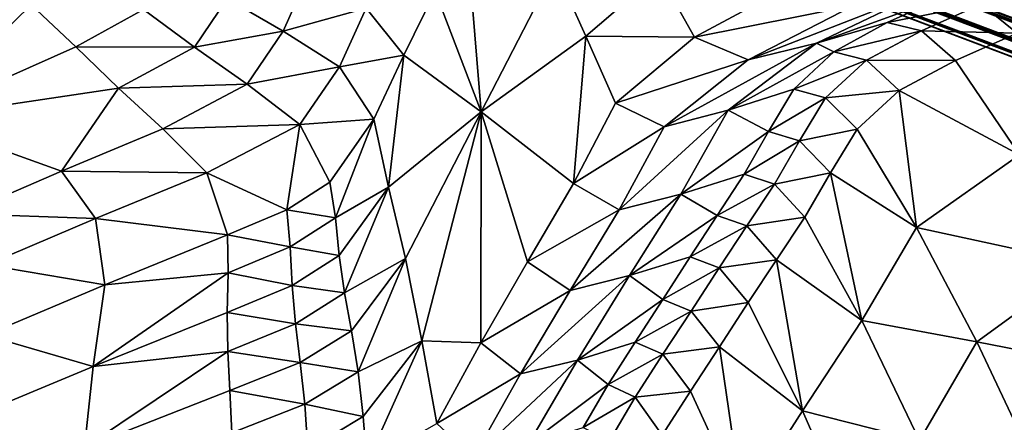
# Model space of a CAD drawing. Units: metres. Extents: x -9.07 to -3.53, y -3.12 to 2.83.
# Drawn here: x -5.52 to -5.41, y -1.51 to -1.46 of the extents above; entities that cross this region are included whole.
import ezdxf

# ---------------------------------------------------------------- set-up
doc = ezdxf.new("R2010")
doc.units = ezdxf.units.M
doc.linetypes.add('AUSGEZOGEN', pattern=[0])
doc.layers.add('_59797', color=7, linetype='Continuous')
doc.layers.add('Standard', color=7, linetype='AUSGEZOGEN', lineweight=25)

msp = doc.modelspace()

# ---------------------------------------------------------------- linework, layer by layer
at = {"layer": '_59797', "color": 35, "linetype": 'AUSGEZOGEN', "lineweight": 25}
for points in [[(-5.46833, -1.45325, 0.44447), (-5.47197, -1.46051, 0.44864), (-5.46658, -1.47467, 0.46973)], [(-5.46658, -1.47467, 0.46973), (-5.45793, -1.45784, 0.46002), (-5.46833, -1.45325, 0.44447)], [(-5.4543, -1.46578, 0.47021), (-5.45793, -1.45784, 0.46002), (-5.46658, -1.47467, 0.46973)], [(-5.44574, -1.45843, 0.46478), (-5.45793, -1.45784, 0.46002), (-5.4543, -1.46578, 0.47021)], [(-5.49637, -1.46136, 0.42225), (-5.48981, -1.46519, 0.43364), (-5.48698, -1.45888, 0.43007)], [(-5.48008, -1.4625, 0.44161), (-5.48698, -1.45888, 0.43007), (-5.48981, -1.46519, 0.43364)], [(-5.44157, -1.46593, 0.47463), (-5.44574, -1.45843, 0.46478), (-5.4543, -1.46578, 0.47021)], [(-5.4299, -1.45963, 0.46889), (-5.44574, -1.45843, 0.46478), (-5.44157, -1.46593, 0.47463)], [(-5.47197, -1.46051, 0.44864), (-5.48008, -1.4625, 0.44161), (-5.47567, -1.46801, 0.45291)], [(-5.46658, -1.47467, 0.46973), (-5.47197, -1.46051, 0.44864), (-5.47567, -1.46801, 0.45291)], [(-5.42288, -1.46218, 0.4784), (-5.4299, -1.45963, 0.46889), (-5.44157, -1.46593, 0.47463)], [(-5.41418, -1.46033, 0.48815), (-5.42288, -1.46218, 0.4784), (-5.43529, -1.46856, 0.4845)], [(-5.41418, -1.46033, 0.48815), (-5.43529, -1.46856, 0.4845), (-5.42726, -1.4666, 0.49464)], [(-5.41418, -1.46033, 0.48815), (-5.42726, -1.4666, 0.49464), (-5.41213, -1.46109, 0.50211)], [(-5.49637, -1.46136, 0.42225), (-5.50617, -1.46266, 0.41354), (-5.50019, -1.46709, 0.42523)], [(-5.48981, -1.46519, 0.43364), (-5.49637, -1.46136, 0.42225), (-5.50019, -1.46709, 0.42523)], [(-5.42726, -1.4666, 0.49464), (-5.41897, -1.4642, 0.50555), (-5.41213, -1.46109, 0.50211)], [(-5.40794, -1.46203, 0.50728), (-5.41213, -1.46109, 0.50211), (-5.41897, -1.4642, 0.50555)], [(-5.53699, -1.46737, 0.4), (-5.53299, -1.47543, 0.41733), (-5.51937, -1.46213, 0.40276), (-5.52446, -1.46255, 0.4)], [(-5.53299, -1.47543, 0.41733), (-5.51413, -1.46705, 0.41503), (-5.51937, -1.46213, 0.40276)], [(-5.50617, -1.46266, 0.41354), (-5.51937, -1.46213, 0.40276), (-5.51413, -1.46705, 0.41503)], [(-5.50019, -1.46709, 0.42523), (-5.50617, -1.46266, 0.41354), (-5.51413, -1.46705, 0.41503)], [(-5.48008, -1.4625, 0.44161), (-5.48981, -1.46519, 0.43364), (-5.48319, -1.46937, 0.44555)], [(-5.47567, -1.46801, 0.45291), (-5.48008, -1.4625, 0.44161), (-5.48319, -1.46937, 0.44555)], [(-5.42288, -1.46218, 0.4784), (-5.44157, -1.46593, 0.47463), (-5.43529, -1.46856, 0.4845)], [(-5.40794, -1.46203, 0.50728), (-5.41897, -1.4642, 0.50555), (-5.41497, -1.46515, 0.51082)], [(-5.40375, -1.46546, 0.51222), (-5.40794, -1.46203, 0.50728), (-5.41497, -1.46515, 0.51082)], [(-5.39639, -1.46235, 0.50858), (-5.40794, -1.46203, 0.50728), (-5.40375, -1.46546, 0.51222)], [(-5.48981, -1.46519, 0.43364), (-5.50019, -1.46709, 0.42523), (-5.49404, -1.47144, 0.43696)], [(-5.48319, -1.46937, 0.44555), (-5.48981, -1.46519, 0.43364), (-5.49404, -1.47144, 0.43696)], [(-5.42524, -1.46764, 0.50901), (-5.41897, -1.4642, 0.50555), (-5.42726, -1.4666, 0.49464)], [(-5.41497, -1.46515, 0.51082), (-5.41897, -1.4642, 0.50555), (-5.42524, -1.46764, 0.50901)], [(-5.41497, -1.46515, 0.51082), (-5.42524, -1.46764, 0.50901), (-5.4214, -1.46862, 0.51438)], [(-5.41096, -1.46864, 0.51585), (-5.41497, -1.46515, 0.51082), (-5.4214, -1.46862, 0.51438)], [(-5.40375, -1.46546, 0.51222), (-5.41497, -1.46515, 0.51082), (-5.41096, -1.46864, 0.51585)], [(-5.45578, -1.48306, 0.486), (-5.4543, -1.46578, 0.47021), (-5.46658, -1.47467, 0.46973)], [(-5.45578, -1.48306, 0.486), (-5.45082, -1.47363, 0.48043), (-5.4543, -1.46578, 0.47021)], [(-5.44157, -1.46593, 0.47463), (-5.4543, -1.46578, 0.47021), (-5.45082, -1.47363, 0.48043)], [(-5.43529, -1.46856, 0.4845), (-5.44157, -1.46593, 0.47463), (-5.45082, -1.47363, 0.48043)], [(-5.40375, -1.46546, 0.51222), (-5.41096, -1.46864, 0.51585), (-5.40346, -1.47969, 0.52472)], [(-5.50912, -1.47189, 0.42691), (-5.51413, -1.46705, 0.41503), (-5.53299, -1.47543, 0.41733)], [(-5.50019, -1.46709, 0.42523), (-5.51413, -1.46705, 0.41503), (-5.50912, -1.47189, 0.42691)], [(-5.49404, -1.47144, 0.43696), (-5.50019, -1.46709, 0.42523), (-5.50912, -1.47189, 0.42691)], [(-5.42726, -1.4666, 0.49464), (-5.43529, -1.46856, 0.4845), (-5.44513, -1.47643, 0.49068)], [(-5.42726, -1.4666, 0.49464), (-5.44513, -1.47643, 0.49068), (-5.43763, -1.47445, 0.50119)], [(-5.42726, -1.4666, 0.49464), (-5.43763, -1.47445, 0.50119), (-5.42524, -1.46764, 0.50901)], [(-5.47567, -1.46801, 0.45291), (-5.48319, -1.46937, 0.44555), (-5.47916, -1.47551, 0.45722)], [(-5.47567, -1.46801, 0.45291), (-5.47916, -1.47551, 0.45722), (-5.47747, -1.48349, 0.46845)], [(-5.47567, -1.46801, 0.45291), (-5.47747, -1.48349, 0.46845), (-5.46658, -1.47467, 0.46973)], [(-5.43529, -1.46856, 0.4845), (-5.45082, -1.47363, 0.48043), (-5.44513, -1.47643, 0.49068)], [(-5.43763, -1.47445, 0.50119), (-5.42992, -1.47202, 0.51251), (-5.42524, -1.46764, 0.50901)], [(-5.4214, -1.46862, 0.51438), (-5.42524, -1.46764, 0.50901), (-5.42992, -1.47202, 0.51251)], [(-5.4214, -1.46862, 0.51438), (-5.42992, -1.47202, 0.51251), (-5.42621, -1.47304, 0.51798)], [(-5.41756, -1.47218, 0.5195), (-5.4214, -1.46862, 0.51438), (-5.42621, -1.47304, 0.51798)], [(-5.41096, -1.46864, 0.51585), (-5.4214, -1.46862, 0.51438), (-5.41756, -1.47218, 0.5195)], [(-5.40346, -1.47969, 0.52472), (-5.41096, -1.46864, 0.51585), (-5.41756, -1.47218, 0.5195)], [(-5.48319, -1.46937, 0.44555), (-5.49404, -1.47144, 0.43696), (-5.48786, -1.47616, 0.44922)], [(-5.47916, -1.47551, 0.45722), (-5.48319, -1.46937, 0.44555), (-5.48786, -1.47616, 0.44922)], [(-5.51579, -1.48161, 0.44025), (-5.50912, -1.47189, 0.42691), (-5.53299, -1.47543, 0.41733)], [(-5.51579, -1.48161, 0.44025), (-5.50393, -1.47666, 0.43883), (-5.50912, -1.47189, 0.42691)], [(-5.49404, -1.47144, 0.43696), (-5.50912, -1.47189, 0.42691), (-5.50393, -1.47666, 0.43883)], [(-5.48786, -1.47616, 0.44922), (-5.49404, -1.47144, 0.43696), (-5.50393, -1.47666, 0.43883)], [(-5.4329, -1.47697, 0.51586), (-5.42992, -1.47202, 0.51251), (-5.43763, -1.47445, 0.50119)], [(-5.42621, -1.47304, 0.51798), (-5.42992, -1.47202, 0.51251), (-5.4329, -1.47697, 0.51586)], [(-5.42621, -1.47304, 0.51798), (-5.4329, -1.47697, 0.51586), (-5.42927, -1.47806, 0.52142)], [(-5.42249, -1.47669, 0.5232), (-5.42621, -1.47304, 0.51798), (-5.42927, -1.47806, 0.52142)], [(-5.41756, -1.47218, 0.5195), (-5.42621, -1.47304, 0.51798), (-5.42249, -1.47669, 0.5232)], [(-5.41756, -1.47218, 0.5195), (-5.42249, -1.47669, 0.5232), (-5.41553, -1.48822, 0.53241)], [(-5.41553, -1.48822, 0.53241), (-5.40346, -1.47969, 0.52472), (-5.41756, -1.47218, 0.5195)], [(-5.44513, -1.47643, 0.49068), (-5.45082, -1.47363, 0.48043), (-5.45578, -1.48306, 0.486)], [(-5.53299, -1.47543, 0.41733), (-5.52736, -1.48661, 0.44174), (-5.51579, -1.48161, 0.44025)], [(-5.47916, -1.47551, 0.45722), (-5.48786, -1.47616, 0.44922), (-5.48434, -1.48292, 0.46123)], [(-5.47916, -1.47551, 0.45722), (-5.48434, -1.48292, 0.46123), (-5.48369, -1.4871, 0.46702)], [(-5.47747, -1.48349, 0.46845), (-5.47916, -1.47551, 0.45722), (-5.48369, -1.4871, 0.46702)], [(-5.47747, -1.48349, 0.46845), (-5.47548, -1.49185, 0.47972), (-5.46658, -1.47467, 0.46973)], [(-5.46658, -1.47467, 0.46973), (-5.47548, -1.49185, 0.47972), (-5.47355, -1.50151, 0.49134)], [(-5.47355, -1.50151, 0.49134), (-5.46662, -1.50173, 0.49725), (-5.46658, -1.47467, 0.46973)], [(-5.46662, -1.50173, 0.49725), (-5.46116, -1.49224, 0.49156), (-5.46658, -1.47467, 0.46973)], [(-5.46658, -1.47467, 0.46973), (-5.46116, -1.49224, 0.49156), (-5.45578, -1.48306, 0.486)], [(-5.43763, -1.47445, 0.50119), (-5.44513, -1.47643, 0.49068), (-5.45042, -1.48615, 0.4966)], [(-5.43763, -1.47445, 0.50119), (-5.45042, -1.48615, 0.4966), (-5.44318, -1.4843, 0.50748)], [(-5.43763, -1.47445, 0.50119), (-5.44318, -1.4843, 0.50748), (-5.4329, -1.47697, 0.51586)], [(-5.49876, -1.48182, 0.45129), (-5.50393, -1.47666, 0.43883), (-5.51579, -1.48161, 0.44025)], [(-5.48786, -1.47616, 0.44922), (-5.50393, -1.47666, 0.43883), (-5.49876, -1.48182, 0.45129)], [(-5.48786, -1.47616, 0.44922), (-5.49876, -1.48182, 0.45129), (-5.48938, -1.48617, 0.46261)], [(-5.48938, -1.48617, 0.46261), (-5.48434, -1.48292, 0.46123), (-5.48786, -1.47616, 0.44922)], [(-5.44513, -1.47643, 0.49068), (-5.45578, -1.48306, 0.486), (-5.45042, -1.48615, 0.4966)], [(-5.42249, -1.47669, 0.5232), (-5.42927, -1.47806, 0.52142), (-5.42563, -1.48182, 0.52673)], [(-5.41553, -1.48822, 0.53241), (-5.42249, -1.47669, 0.5232), (-5.42563, -1.48182, 0.52673)], [(-5.44318, -1.4843, 0.50748), (-5.43576, -1.48198, 0.51919), (-5.4329, -1.47697, 0.51586)], [(-5.42927, -1.47806, 0.52142), (-5.4329, -1.47697, 0.51586), (-5.43576, -1.48198, 0.51919)], [(-5.42927, -1.47806, 0.52142), (-5.43576, -1.48198, 0.51919), (-5.43219, -1.48314, 0.52485)], [(-5.42563, -1.48182, 0.52673), (-5.42927, -1.47806, 0.52142), (-5.43219, -1.48314, 0.52485)], [(-5.39586, -1.49249, 0.53339), (-5.40346, -1.47969, 0.52472), (-5.41553, -1.48822, 0.53241)], [(-5.51183, -1.48718, 0.45287), (-5.51579, -1.48161, 0.44025), (-5.52736, -1.48661, 0.44174)], [(-5.49876, -1.48182, 0.45129), (-5.51579, -1.48161, 0.44025), (-5.51183, -1.48718, 0.45287)], [(-5.49633, -1.48909, 0.46349), (-5.49876, -1.48182, 0.45129), (-5.51183, -1.48718, 0.45287)], [(-5.49876, -1.48182, 0.45129), (-5.49633, -1.48909, 0.46349), (-5.48938, -1.48617, 0.46261)], [(-5.43892, -1.4868, 0.52252), (-5.43576, -1.48198, 0.51919), (-5.44318, -1.4843, 0.50748)], [(-5.43219, -1.48314, 0.52485), (-5.43576, -1.48198, 0.51919), (-5.43892, -1.4868, 0.52252)], [(-5.42563, -1.48182, 0.52673), (-5.43219, -1.48314, 0.52485), (-5.42862, -1.48701, 0.53026)], [(-5.42563, -1.48182, 0.52673), (-5.42862, -1.48701, 0.53026), (-5.42194, -1.49914, 0.53978)], [(-5.42194, -1.49914, 0.53978), (-5.41553, -1.48822, 0.53241), (-5.42563, -1.48182, 0.52673)], [(-5.48369, -1.4871, 0.46702), (-5.48434, -1.48292, 0.46123), (-5.48938, -1.48617, 0.46261)], [(-5.48369, -1.4871, 0.46702), (-5.48323, -1.49151, 0.47279), (-5.47747, -1.48349, 0.46845)], [(-5.47747, -1.48349, 0.46845), (-5.48323, -1.49151, 0.47279), (-5.48261, -1.4959, 0.47858)], [(-5.47548, -1.49185, 0.47972), (-5.47747, -1.48349, 0.46845), (-5.48261, -1.4959, 0.47858)], [(-5.45042, -1.48615, 0.4966), (-5.45578, -1.48306, 0.486), (-5.46116, -1.49224, 0.49156)], [(-5.43219, -1.48314, 0.52485), (-5.43892, -1.4868, 0.52252), (-5.43544, -1.48802, 0.52827)], [(-5.42862, -1.48701, 0.53026), (-5.43219, -1.48314, 0.52485), (-5.43544, -1.48802, 0.52827)], [(-5.44318, -1.4843, 0.50748), (-5.45042, -1.48615, 0.4966), (-5.45615, -1.49561, 0.50251)], [(-5.44318, -1.4843, 0.50748), (-5.45615, -1.49561, 0.50251), (-5.44919, -1.49386, 0.51376)], [(-5.44318, -1.4843, 0.50748), (-5.44919, -1.49386, 0.51376), (-5.43892, -1.4868, 0.52252)], [(-5.51183, -1.48718, 0.45287), (-5.52736, -1.48661, 0.44174), (-5.52458, -1.49259, 0.45452)], [(-5.48897, -1.4905, 0.46846), (-5.48938, -1.48617, 0.46261), (-5.49633, -1.48909, 0.46349)], [(-5.48369, -1.4871, 0.46702), (-5.48938, -1.48617, 0.46261), (-5.48897, -1.4905, 0.46846)], [(-5.48323, -1.49151, 0.47279), (-5.48369, -1.4871, 0.46702), (-5.48897, -1.4905, 0.46846)], [(-5.45042, -1.48615, 0.4966), (-5.46116, -1.49224, 0.49156), (-5.45615, -1.49561, 0.50251)], [(-5.44919, -1.49386, 0.51376), (-5.44209, -1.49165, 0.52587), (-5.43892, -1.4868, 0.52252)], [(-5.43544, -1.48802, 0.52827), (-5.43892, -1.4868, 0.52252), (-5.44209, -1.49165, 0.52587)], [(-5.42862, -1.48701, 0.53026), (-5.43544, -1.48802, 0.52827), (-5.43195, -1.492, 0.53377)], [(-5.42194, -1.49914, 0.53978), (-5.42862, -1.48701, 0.53026), (-5.43195, -1.492, 0.53377)], [(-5.51071, -1.49494, 0.46522), (-5.51183, -1.48718, 0.45287), (-5.52458, -1.49259, 0.45452)], [(-5.49633, -1.48909, 0.46349), (-5.51183, -1.48718, 0.45287), (-5.51071, -1.49494, 0.46522)], [(-5.43544, -1.48802, 0.52827), (-5.44209, -1.49165, 0.52587), (-5.43869, -1.49294, 0.53172)], [(-5.43195, -1.492, 0.53377), (-5.43544, -1.48802, 0.52827), (-5.43869, -1.49294, 0.53172)], [(-5.40848, -1.50161, 0.5414), (-5.41553, -1.48822, 0.53241), (-5.42194, -1.49914, 0.53978)], [(-5.39586, -1.49249, 0.53339), (-5.41553, -1.48822, 0.53241), (-5.40848, -1.50161, 0.5414)], [(-5.49625, -1.49354, 0.46938), (-5.49633, -1.48909, 0.46349), (-5.51071, -1.49494, 0.46522)], [(-5.48897, -1.4905, 0.46846), (-5.49633, -1.48909, 0.46349), (-5.49625, -1.49354, 0.46938)], [(-5.48876, -1.49503, 0.47428), (-5.48897, -1.4905, 0.46846), (-5.49625, -1.49354, 0.46938)], [(-5.48323, -1.49151, 0.47279), (-5.48897, -1.4905, 0.46846), (-5.48876, -1.49503, 0.47428)], [(-5.48261, -1.4959, 0.47858), (-5.48323, -1.49151, 0.47279), (-5.48876, -1.49503, 0.47428)], [(-5.44527, -1.49667, 0.5293), (-5.44209, -1.49165, 0.52587), (-5.44919, -1.49386, 0.51376)], [(-5.43869, -1.49294, 0.53172), (-5.44209, -1.49165, 0.52587), (-5.44527, -1.49667, 0.5293)], [(-5.51071, -1.49494, 0.46522), (-5.52458, -1.49259, 0.45452), (-5.52472, -1.50084, 0.46702)], [(-5.48261, -1.4959, 0.47858), (-5.4818, -1.50032, 0.48439), (-5.47548, -1.49185, 0.47972)], [(-5.47548, -1.49185, 0.47972), (-5.4818, -1.50032, 0.48439), (-5.481, -1.50513, 0.49038)], [(-5.47355, -1.50151, 0.49134), (-5.47548, -1.49185, 0.47972), (-5.481, -1.50513, 0.49038)], [(-5.45615, -1.49561, 0.50251), (-5.46116, -1.49224, 0.49156), (-5.46662, -1.50173, 0.49725)], [(-5.43195, -1.492, 0.53377), (-5.43869, -1.49294, 0.53172), (-5.43529, -1.49702, 0.5373)], [(-5.43195, -1.492, 0.53377), (-5.43529, -1.49702, 0.5373), (-5.4289, -1.50972, 0.54714)], [(-5.4289, -1.50972, 0.54714), (-5.42194, -1.49914, 0.53978), (-5.43195, -1.492, 0.53377)], [(-5.38902, -1.50541, 0.54157), (-5.39586, -1.49249, 0.53339), (-5.40848, -1.50161, 0.5414)], [(-5.51208, -1.50453, 0.4771), (-5.49637, -1.49819, 0.47524), (-5.49625, -1.49354, 0.46938)], [(-5.51071, -1.49494, 0.46522), (-5.51208, -1.50453, 0.4771), (-5.49625, -1.49354, 0.46938)], [(-5.48876, -1.49503, 0.47428), (-5.49625, -1.49354, 0.46938), (-5.49637, -1.49819, 0.47524)], [(-5.44919, -1.49386, 0.51376), (-5.45615, -1.49561, 0.50251), (-5.46196, -1.5054, 0.50857)], [(-5.44919, -1.49386, 0.51376), (-5.46196, -1.5054, 0.50857), (-5.45529, -1.50376, 0.52019)], [(-5.44919, -1.49386, 0.51376), (-5.45529, -1.50376, 0.52019), (-5.44527, -1.49667, 0.5293)], [(-5.43869, -1.49294, 0.53172), (-5.44527, -1.49667, 0.5293), (-5.44195, -1.49803, 0.53524)], [(-5.43529, -1.49702, 0.5373), (-5.43869, -1.49294, 0.53172), (-5.44195, -1.49803, 0.53524)], [(-5.51208, -1.50453, 0.4771), (-5.51071, -1.49494, 0.46522), (-5.52472, -1.50084, 0.46702)], [(-5.48838, -1.49953, 0.48013), (-5.48876, -1.49503, 0.47428), (-5.49637, -1.49819, 0.47524)], [(-5.48261, -1.4959, 0.47858), (-5.48876, -1.49503, 0.47428), (-5.48838, -1.49953, 0.48013)], [(-5.4818, -1.50032, 0.48439), (-5.48261, -1.4959, 0.47858), (-5.48838, -1.49953, 0.48013)], [(-5.45615, -1.49561, 0.50251), (-5.46662, -1.50173, 0.49725), (-5.46196, -1.5054, 0.50857)], [(-5.45529, -1.50376, 0.52019), (-5.44852, -1.50166, 0.5327), (-5.44527, -1.49667, 0.5293)], [(-5.44195, -1.49803, 0.53524), (-5.44527, -1.49667, 0.5293), (-5.44852, -1.50166, 0.5327)], [(-5.43529, -1.49702, 0.5373), (-5.44195, -1.49803, 0.53524), (-5.43863, -1.50223, 0.54092)], [(-5.4289, -1.50972, 0.54714), (-5.43529, -1.49702, 0.5373), (-5.43863, -1.50223, 0.54092)], [(-5.4963, -1.50278, 0.48112), (-5.49637, -1.49819, 0.47524), (-5.51208, -1.50453, 0.4771)], [(-5.48838, -1.49953, 0.48013), (-5.49637, -1.49819, 0.47524), (-5.4963, -1.50278, 0.48112)], [(-5.44195, -1.49803, 0.53524), (-5.44852, -1.50166, 0.5327), (-5.44528, -1.50309, 0.53874)], [(-5.43863, -1.50223, 0.54092), (-5.44195, -1.49803, 0.53524), (-5.44528, -1.50309, 0.53874)], [(-5.4878, -1.50404, 0.48599), (-5.48838, -1.49953, 0.48013), (-5.4963, -1.50278, 0.48112)], [(-5.4818, -1.50032, 0.48439), (-5.48838, -1.49953, 0.48013), (-5.4878, -1.50404, 0.48599)], [(-5.41518, -1.5132, 0.54908), (-5.42194, -1.49914, 0.53978), (-5.4289, -1.50972, 0.54714)], [(-5.40848, -1.50161, 0.5414), (-5.42194, -1.49914, 0.53978), (-5.41518, -1.5132, 0.54908)], [(-5.51208, -1.50453, 0.4771), (-5.52472, -1.50084, 0.46702), (-5.52741, -1.51091, 0.47906)], [(-5.481, -1.50513, 0.49038), (-5.4818, -1.50032, 0.48439), (-5.4878, -1.50404, 0.48599)], [(-5.481, -1.50513, 0.49038), (-5.48044, -1.5104, 0.49635), (-5.47355, -1.50151, 0.49134)], [(-5.47355, -1.50151, 0.49134), (-5.48044, -1.5104, 0.49635), (-5.48, -1.51584, 0.50233)], [(-5.47179, -1.51121, 0.503), (-5.47355, -1.50151, 0.49134), (-5.48, -1.51584, 0.50233)], [(-5.47355, -1.50151, 0.49134), (-5.47179, -1.51121, 0.503), (-5.46662, -1.50173, 0.49725)], [(-5.46196, -1.5054, 0.50857), (-5.46662, -1.50173, 0.49725), (-5.47179, -1.51121, 0.503)], [(-5.45168, -1.50665, 0.53612), (-5.44852, -1.50166, 0.5327), (-5.45529, -1.50376, 0.52019)], [(-5.44528, -1.50309, 0.53874), (-5.44852, -1.50166, 0.5327), (-5.45168, -1.50665, 0.53612)], [(-5.40213, -1.51503, 0.54988), (-5.40848, -1.50161, 0.5414), (-5.41518, -1.5132, 0.54908)], [(-5.38902, -1.50541, 0.54157), (-5.40848, -1.50161, 0.5414), (-5.40213, -1.51503, 0.54988)], [(-5.51309, -1.51401, 0.48902), (-5.49605, -1.50735, 0.48702), (-5.4963, -1.50278, 0.48112)], [(-5.51208, -1.50453, 0.4771), (-5.51309, -1.51401, 0.48902), (-5.4963, -1.50278, 0.48112)], [(-5.4878, -1.50404, 0.48599), (-5.4963, -1.50278, 0.48112), (-5.49605, -1.50735, 0.48702)], [(-5.44528, -1.50309, 0.53874), (-5.45168, -1.50665, 0.53612), (-5.44852, -1.50813, 0.54226)], [(-5.44204, -1.5074, 0.54451), (-5.44528, -1.50309, 0.53874), (-5.44852, -1.50813, 0.54226)], [(-5.43863, -1.50223, 0.54092), (-5.44528, -1.50309, 0.53874), (-5.44204, -1.5074, 0.54451)], [(-5.43863, -1.50223, 0.54092), (-5.44204, -1.5074, 0.54451), (-5.43596, -1.52069, 0.55468)], [(-5.43596, -1.52069, 0.55468), (-5.4289, -1.50972, 0.54714), (-5.43863, -1.50223, 0.54092)], [(-5.48725, -1.50893, 0.49204), (-5.4878, -1.50404, 0.48599), (-5.49605, -1.50735, 0.48702)], [(-5.481, -1.50513, 0.49038), (-5.4878, -1.50404, 0.48599), (-5.48725, -1.50893, 0.49204)], [(-5.45529, -1.50376, 0.52019), (-5.46196, -1.5054, 0.50857), (-5.46748, -1.51517, 0.51469)], [(-5.45529, -1.50376, 0.52019), (-5.46748, -1.51517, 0.51469), (-5.46109, -1.51365, 0.52668)], [(-5.45529, -1.50376, 0.52019), (-5.46109, -1.51365, 0.52668), (-5.45168, -1.50665, 0.53612)], [(-5.51309, -1.51401, 0.48902), (-5.51208, -1.50453, 0.4771), (-5.52741, -1.51091, 0.47906)], [(-5.48044, -1.5104, 0.49635), (-5.481, -1.50513, 0.49038), (-5.48725, -1.50893, 0.49204)], [(-5.46196, -1.5054, 0.50857), (-5.47179, -1.51121, 0.503), (-5.46748, -1.51517, 0.51469)], [(-5.46109, -1.51365, 0.52668), (-5.45461, -1.51166, 0.5396), (-5.45168, -1.50665, 0.53612)], [(-5.44852, -1.50813, 0.54226), (-5.45168, -1.50665, 0.53612), (-5.45461, -1.51166, 0.5396)], [(-5.49582, -1.51231, 0.4931), (-5.49605, -1.50735, 0.48702), (-5.51309, -1.51401, 0.48902)], [(-5.48725, -1.50893, 0.49204), (-5.49605, -1.50735, 0.48702), (-5.49582, -1.51231, 0.4931)], [(-5.44204, -1.5074, 0.54451), (-5.44852, -1.50813, 0.54226), (-5.44536, -1.51256, 0.54812)], [(-5.43596, -1.52069, 0.55468), (-5.44204, -1.5074, 0.54451), (-5.44536, -1.51256, 0.54812)], [(-5.48693, -1.51429, 0.49807), (-5.48725, -1.50893, 0.49204), (-5.49582, -1.51231, 0.4931)], [(-5.48044, -1.5104, 0.49635), (-5.48725, -1.50893, 0.49204), (-5.48693, -1.51429, 0.49807)], [(-5.44852, -1.50813, 0.54226), (-5.45461, -1.51166, 0.5396), (-5.45154, -1.51322, 0.54584)], [(-5.44536, -1.51256, 0.54812), (-5.44852, -1.50813, 0.54226), (-5.45154, -1.51322, 0.54584)], [(-5.42246, -1.52445, 0.55675), (-5.4289, -1.50972, 0.54714), (-5.43596, -1.52069, 0.55468)], [(-5.41518, -1.5132, 0.54908), (-5.4289, -1.50972, 0.54714), (-5.42246, -1.52445, 0.55675)], [(-5.51309, -1.51401, 0.48902), (-5.52741, -1.51091, 0.47906), (-5.5297, -1.52072, 0.49112)], [(-5.48, -1.51584, 0.50233), (-5.48044, -1.5104, 0.49635), (-5.48693, -1.51429, 0.49807)]]:
    msp.add_3dface(points, dxfattribs=at)

# ---------------------------------------------------------------- meshes
at = {"layer": 'Standard', "color": 43, "linetype": 'AUSGEZOGEN', "lineweight": 25}
mesh = msp.add_polyface(dxfattribs=at)
corners = [(-6.30017, -1.13003, 0.9064), (-6.29988, -1.13039, 0.90773), (-6.47554, -1.52536, 0.91701), (-6.29938, -1.13031, 0.90904), (-6.29846, -1.13039, 0.91017), (-6.47475, -1.52565, 0.91965), (-6.29739, -1.13001, 0.91122), (-6.53434, -1.04141, 0.99052), (-6.53488, -1.04174, 0.98777), (-6.29968, -1.1292, 0.9036), (-6.30002, -1.12984, 0.90496), (-6.47589, -1.52644, 0.91426), (-6.29594, -1.12984, 0.912), (-6.4736, -1.52725, 0.92188), (-6.29444, -1.12914, 0.91266), (-6.29795, -1.1279, 0.90098), (-6.29888, -1.1288, 0.9022), (-6.47577, -1.52876, 0.91174), (-6.2861, -1.13533, 0.9016), (-6.28683, -1.13482, 0.90046), (-6.64505, -1.94453, 0.92332), (-6.2873, -1.13386, 0.89938), (-6.28531, -1.13562, 0.90425), (-6.2858, -1.1357, 0.90293), (-6.64455, -1.94444, 0.92464), (-6.28501, -1.13468, 0.907), (-6.28526, -1.13537, 0.90568), (-6.64464, -1.94539, 0.92876), (-6.28525, -1.13261, 0.90953), (-6.28527, -1.13386, 0.90837), (-6.64617, -1.94622, 0.93137), (-6.28851, -1.12756, 0.91288), (-6.46951, -1.53559, 0.92383), (-6.47091, -1.53366, 0.92408), (-6.29085, -1.12774, 0.91319), (-6.29259, -1.12882, 0.91297), (-6.47226, -1.53001, 0.92342), (-6.29515, -1.12622, 0.89886), (-6.29655, -1.12741, 0.89977), (-6.47521, -1.53214, 0.90976), (-6.28732, -1.12653, 0.9127), (-6.28588, -1.13135, 0.91069), (-6.64869, -1.94729, 0.93347), (-6.29179, -1.12643, 0.89745), (-6.29026, -1.12806, 0.8972), (-5.22468, -1.52899, 0.53396), (-6.28984, -1.12995, 0.89749), (-5.22532, -1.53153, 0.53488), (-6.28876, -1.13137, 0.89785), (-6.28822, -1.13282, 0.89857), (-5.22556, -1.5337, 0.5366), (-5.22536, -1.53525, 0.5389), (-6.28672, -1.12678, 0.91243), (-6.28728, -1.12802, 0.91246), (-6.28795, -1.12626, 0.91285), (-6.29188, -1.12491, 0.89751), (-6.29302, -1.12596, 0.89787), (-6.47405, -1.53558, 0.90853), (-6.28667, -1.12528, 0.91257), (-6.28799, -1.12479, 0.91302), (-6.29118, -1.12369, 0.89756), (-5.2237, -1.52639, 0.53395), (-6.28912, -1.1234, 0.89735), (-5.22251, -1.52404, 0.53484), (-6.28797, -1.1221, 0.89776)]
mesh.append_faces([[corners[k] for k in face] for face in [(31, 32, 33, 34), (40, 52, 53), (31, 54, 40), (58, 52, 40), (40, 54, 59)]], dxfattribs={"color": 43})
mesh.append_faces([[corners[k] for k in face] for face in [(7, 3, 4), (8, 0, 1)]], dxfattribs={"vtx0": -1, "color": 43})
mesh.append_faces([[corners[k] for k in face] for face in [(3, 7, 1)]], dxfattribs={"vtx0": -1, "vtx1": -1, "color": 43})
mesh.append_faces([[corners[k] for k in face] for face in [(24, 23, 18)]], dxfattribs={"vtx0": -1, "vtx2": -1, "color": 43})
mesh.append_faces([[corners[k] for k in face] for face in [(0, 1, 2), (3, 4, 5), (9, 10, 11), (6, 12, 13), (15, 16, 17), (18, 19, 20), (25, 26, 27), (28, 29, 30), (14, 35, 36), (37, 38, 39), (31, 40, 32), (43, 44, 45), (46, 48, 47), (49, 21, 50), (19, 18, 51), (55, 56, 57), (60, 61, 62)]], dxfattribs={"vtx1": -1, "color": 43})
mesh.append_faces([[corners[k] for k in face] for face in [(1, 3, 2), (4, 6, 5), (10, 0, 11), (12, 14, 13), (16, 9, 17), (19, 21, 20), (22, 23, 24), (26, 22, 27), (29, 25, 30), (35, 34, 36), (38, 15, 39), (41, 28, 42), (56, 37, 57)]], dxfattribs={"vtx1": -1, "vtx2": -1, "color": 43})
mesh.append_faces([[corners[k] for k in face] for face in [(44, 46, 47), (48, 49, 50), (21, 19, 51), (63, 64, 62)]], dxfattribs={"vtx2": -1, "color": 43})
at = {"layer": 'Standard', "color": 7, "linetype": 'AUSGEZOGEN', "lineweight": 25}
mesh = msp.add_polyface(dxfattribs=at)
corners = [(-4.48372, -1.82703), (-5.78159, -1.07501), (-6.53361, -2.37288), (-5.23574, -3.1249), (-5.78159, -1.07501, 0.2), (-4.48372, -1.82703, 0.2), (-5.23574, -3.1249, 0.2), (-6.53361, -2.37288, 0.2)]
mesh.append_faces([[corners[k] for k in face] for face in [(0, 1, 2, 3), (4, 5, 6, 7), (1, 0, 5, 4), (2, 1, 4, 7), (3, 2, 7, 6), (0, 3, 6, 5)]], dxfattribs={"color": 7})
at = {"layer": 'Standard', "color": 43, "linetype": 'AUSGEZOGEN', "lineweight": 25}
mesh = msp.add_polyface(dxfattribs=at)
corners = [(-5.22532, -1.53153, 0.53488), (-5.22468, -1.52899, 0.53396), (-6.29026, -1.12806, 0.8972), (-5.22556, -1.5337, 0.5366), (-6.28876, -1.13137, 0.89785), (-5.22536, -1.53525, 0.5389), (-6.2873, -1.13386, 0.89938), (-5.22474, -1.53598, 0.54151), (-6.2861, -1.13533, 0.9016), (-6.2858, -1.1357, 0.90293), (-6.28531, -1.13562, 0.90425), (-5.22379, -1.5358, 0.54411), (-6.28526, -1.13537, 0.90568), (-6.28527, -1.13386, 0.90837), (-5.22261, -1.53475, 0.5464), (-6.28501, -1.13468, 0.907), (-6.28588, -1.13135, 0.91069), (-5.22136, -1.53294, 0.54809), (-6.28525, -1.13261, 0.90953), (-6.28728, -1.12802, 0.91246), (-5.22017, -1.53059, 0.54898), (-6.28596, -1.12959, 0.91152), (-5.22422, -1.52768, 0.53384), (-6.29188, -1.12491, 0.89751), (-6.29179, -1.12643, 0.89745), (-5.21919, -1.52799, 0.54896), (-6.28667, -1.12528, 0.91257), (-6.28672, -1.12678, 0.91243), (-5.2237, -1.52639, 0.53395), (-6.29118, -1.12369, 0.89756), (-6.28912, -1.1234, 0.89735), (-5.22251, -1.52404, 0.53484), (-6.28797, -1.1221, 0.89776), (-6.28642, -1.12166, 0.89818), (-5.22125, -1.52223, 0.53653), (-6.28534, -1.12081, 0.89898), (-6.2841, -1.12056, 0.89983), (-5.22008, -1.52117, 0.53881), (-6.28329, -1.12008, 0.90097), (-6.28244, -1.12014, 0.90212), (-5.21912, -1.521, 0.54142), (-6.28204, -1.12002, 0.90347), (-6.28164, -1.12042, 0.90477), (-5.21851, -1.52173, 0.54403), (-6.28173, -1.12063, 0.90618), (-6.2824, -1.12185, 0.90878), (-6.28181, -1.12138, 0.90745), (-5.21831, -1.52327, 0.54633), (-6.28401, -1.12351, 0.91096), (-6.28291, -1.12291, 0.90986), (-5.21855, -1.52545, 0.54804), (-6.28482, -1.12493, 0.91167)]
mesh.append_faces([[corners[k] for k in face] for face in [(1, 22, 23, 24), (23, 22, 28, 29)]], dxfattribs={"color": 43})
mesh.append_faces([[corners[k] for k in face] for face in [(15, 14, 11), (18, 17, 14), (21, 20, 17), (30, 28, 31), (33, 31, 34), (36, 34, 37), (39, 37, 40), (42, 40, 43)]], dxfattribs={"vtx0": -1, "vtx2": -1, "color": 43})
mesh.append_faces([[corners[k] for k in face] for face in [(9, 10, 7), (13, 14, 15), (16, 17, 18), (19, 20, 21), (20, 19, 25), (26, 25, 27), (32, 31, 33), (35, 34, 36), (38, 37, 39), (41, 40, 42), (45, 46, 47), (48, 49, 50), (26, 51, 25)]], dxfattribs={"vtx1": -1, "color": 43})
mesh.append_faces([[corners[k] for k in face] for face in [(0, 1, 2), (3, 0, 4), (5, 3, 6), (7, 5, 8), (11, 7, 10), (19, 27, 25), (43, 47, 46), (47, 50, 49), (50, 25, 51)]], dxfattribs={"vtx1": -1, "vtx2": -1, "color": 43})
mesh.append_faces([[corners[k] for k in face] for face in [(8, 9, 7), (10, 12, 11), (11, 12, 15), (14, 13, 18), (17, 16, 21), (34, 35, 33), (37, 38, 36), (40, 41, 39), (43, 44, 42), (46, 44, 43), (49, 45, 47), (51, 48, 50)]], dxfattribs={"vtx2": -1, "color": 43})

doc.saveas('drawing.dxf')
